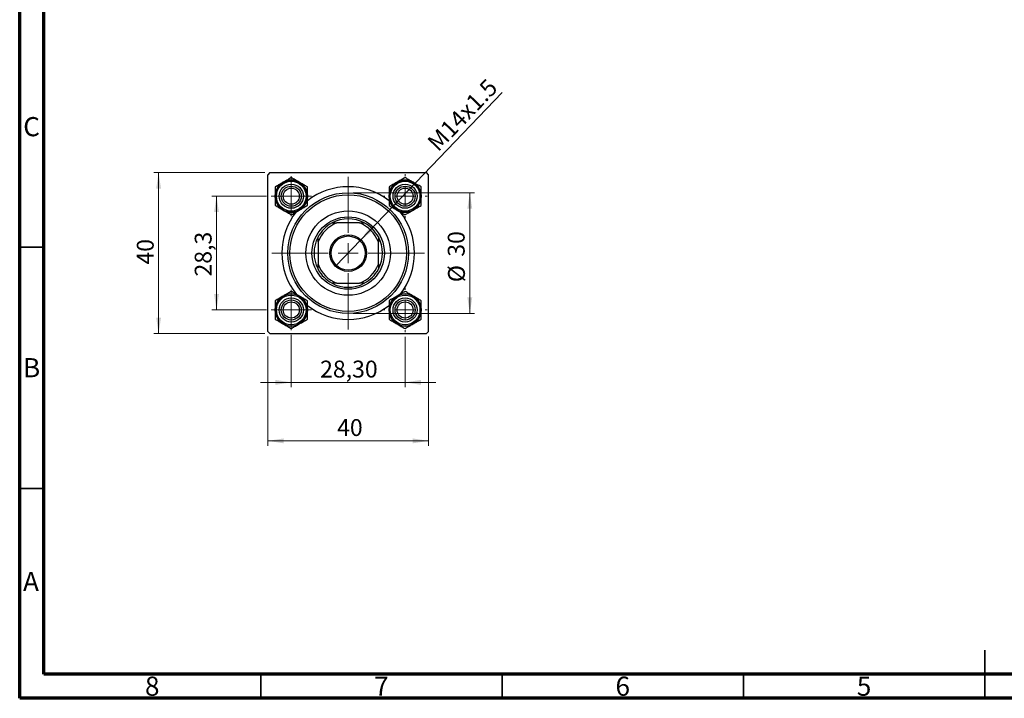
# Model space of a CAD drawing. Units: millimetres. Extents: x 15 to 417, y 5 to 292.
# Drawn here: x 15 to 219, y 5 to 146 of the extents above; entities that cross this region are included whole.
import ezdxf

# ---------------------------------------------------------------- set-up
doc = ezdxf.new("R2010")
doc.units = ezdxf.units.MM
doc.styles.add('SLDTEXTSTYLE0', font='TXT', dxfattribs={"width": 0.75})
doc.dimstyles.new('SLDDIMSTYLE1', dxfattribs={"dimtxt": 3.5, "dimasz": 3.302, "dimexe": 0, "dimexo": 0.0625, "dimgap": 0.875, "dimtad": 1, "dimdec": 0, "dimlfac": 1.2, "dimrnd": 1e-09, "dimzin": 12, "dimdsep": 46, "dimtxsty": 'SLDTEXTSTYLE0', "dimsah": 1, "dimcen": 0.09, "dimadec": 0, "dimazin": 3, "dimtfac": 1, "dimtdec": 0, "dimtmove": 0, "dimatfit": 0, "dimfxl": 1, "dimfrac": 2, "dimtolj": 1, "dimtzin": 12, "dimarcsym": 0})
doc.dimstyles.new('SLDDIMSTYLE2', dxfattribs={"dimtxt": 3.5, "dimasz": 3.302, "dimexe": 0, "dimexo": 0.0625, "dimgap": 0.875, "dimtad": 1, "dimlfac": 1.2, "dimrnd": 1e-09, "dimzin": 12, "dimdsep": 46, "dimtxsty": 'SLDTEXTSTYLE0', "dimsah": 1, "dimcen": 0.09, "dimadec": 0, "dimazin": 3, "dimtfac": 1, "dimtmove": 0, "dimatfit": 0, "dimfxl": 1, "dimfrac": 2, "dimtolj": 1, "dimtzin": 12, "dimarcsym": 0})
doc.dimstyles.new('SLDDIMSTYLE3', dxfattribs={"dimtxt": 3.5, "dimasz": 3.302, "dimexe": 0, "dimexo": 0.0625, "dimgap": 0.875, "dimtad": 1, "dimdec": 0, "dimlfac": 1.2, "dimrnd": 1e-09, "dimzin": 12, "dimdsep": 46, "dimtxsty": 'SLDTEXTSTYLE0', "dimsah": 1, "dimcen": 0.09, "dimadec": 0, "dimazin": 3, "dimtfac": 1, "dimtdec": 0, "dimtofl": 0, "dimtmove": 0, "dimatfit": 3, "dimfxl": 1, "dimfrac": 2, "dimtolj": 1, "dimtzin": 12, "dimarcsym": 0})
doc.dimstyles.new('SLDDIMSTYLE4', dxfattribs={"dimtxt": 3.5, "dimasz": 3.302, "dimexe": 0, "dimexo": 0.0625, "dimgap": 0.875, "dimtad": 1, "dimdec": 1, "dimlfac": 1.2, "dimrnd": 1e-09, "dimzin": 12, "dimdsep": 46, "dimtxsty": 'SLDTEXTSTYLE0', "dimsah": 1, "dimcen": 0.09, "dimadec": 0, "dimazin": 3, "dimtfac": 1, "dimtdec": 1, "dimtmove": 0, "dimatfit": 0, "dimfxl": 1, "dimfrac": 2, "dimtolj": 1, "dimtzin": 12, "dimarcsym": 0})
doc.dimstyles.new('SLDDIMSTYLE5', dxfattribs={"dimtxt": 3.5, "dimasz": 3.302, "dimexe": 0, "dimexo": 0.0625, "dimgap": 0.875, "dimtad": 1, "dimlfac": 1.2, "dimrnd": 1e-09, "dimzin": 12, "dimdsep": 46, "dimtxsty": 'SLDTEXTSTYLE0', "dimblk1": 'NONE', "dimsah": 1, "dimcen": 0, "dimadec": 0, "dimazin": 3, "dimtfac": 1, "dimtmove": 0, "dimatfit": 3, "dimldrblk": 'NONE', "dimfxl": 1, "dimfrac": 2, "dimtolj": 1, "dimtzin": 12, "dimarcsym": 0})

# ---------------------------------------------------------------- blocks, each defined once
blk = doc.blocks.new('_D_5')
at = {"color": 7, "linetype": 'Continuous', "lineweight": 0}
for p, q in [((66.4, 80.01), (66.4, 57.35)), ((99.73, 80.01), (99.73, 57.35)), ((66.4, 58.35), (99.73, 58.35))]:
    blk.add_line(p, q, dxfattribs=at)
at = {"color": 7, "linetype": 'Continuous', "lineweight": 18}
for points in [[(66.4, 58.35), (69.7, 57.84), (69.7, 58.86)], [(99.73, 58.35), (96.43, 58.86), (96.43, 57.84)]]:
    blk.add_solid(points, dxfattribs=at)
at = {"color": 7, "linetype": 'Continuous', "lineweight": 18, "insert": (80.77, 62.86), "char_height": 3.5, "attachment_point": 1, "style": 'SLDTEXTSTYLE0'}
blk.add_mtext('40', dxfattribs=at)
blk = doc.blocks.new('_D_6')
at = {"color": 7, "linetype": 'Continuous', "lineweight": 0}
for p, q in [((65.82, 113.93), (42.78, 113.93)), ((43.78, 80.6), (43.78, 113.93)), ((65.82, 80.6), (42.78, 80.6))]:
    blk.add_line(p, q, dxfattribs=at)
at = {"color": 7, "linetype": 'Continuous', "lineweight": 18}
for points in [[(43.78, 113.93), (43.28, 110.63), (44.29, 110.63)], [(43.78, 80.6), (44.29, 83.9), (43.28, 83.9)]]:
    blk.add_solid(points, dxfattribs=at)
at = {"color": 7, "linetype": 'Continuous', "lineweight": 18, "insert": (39.27, 94.88), "char_height": 3.5, "attachment_point": 1, "rotation": 90, "style": 'SLDTEXTSTYLE0'}
blk.add_mtext('40', dxfattribs=at)
blk = doc.blocks.new('_D_7')
at = {"color": 7, "linetype": 'Continuous', "lineweight": 0}
for p, q in [((66.11, 109.06), (54.78, 109.06)), ((55.78, 85.47), (55.78, 109.06)), ((66.11, 85.47), (54.78, 85.47))]:
    blk.add_line(p, q, dxfattribs=at)
at = {"color": 7, "linetype": 'Continuous', "lineweight": 18}
for points in [[(55.78, 109.06), (55.28, 105.75), (56.29, 105.75)], [(55.78, 85.47), (56.29, 88.77), (55.28, 88.77)]]:
    blk.add_solid(points, dxfattribs=at)
at = {"color": 7, "linetype": 'Continuous', "lineweight": 18, "insert": (51.27, 92.41), "char_height": 3.5, "attachment_point": 1, "rotation": 90, "style": 'SLDTEXTSTYLE0'}
blk.add_mtext('28,3', dxfattribs=at)
blk = doc.blocks.new('_D_8')
at = {"color": 7, "linetype": 'Continuous', "lineweight": 0}
for p, q in [((84.07, 109.76), (109.27, 109.76)), ((108.27, 109.76), (108.27, 84.76)), ((84.07, 84.76), (109.27, 84.76))]:
    blk.add_line(p, q, dxfattribs=at)
at = {"color": 7, "linetype": 'Continuous', "lineweight": 18}
for points in [[(108.27, 109.76), (107.76, 106.46), (108.77, 106.46)], [(108.27, 84.76), (108.77, 88.07), (107.76, 88.07)]]:
    blk.add_solid(points, dxfattribs=at)
at = {"color": 7, "linetype": 'Continuous', "lineweight": 18, "char_height": 3.5, "attachment_point": 1, "rotation": 90, "style": 'SLDTEXTSTYLE0'}
for s, insert in [('30', (103.7, 96.51)), ('%%c', (103.75, 91.23))]:
    blk.add_mtext(s, dxfattribs=dict(at, insert=insert))
blk = doc.blocks.new('_D_9')
at = {"color": 7, "linetype": 'Continuous', "lineweight": 0}
for p, q in [((71.27, 80.31), (71.27, 69.47)), ((94.86, 79.89), (94.86, 69.47)), ((71.27, 70.47), (64.92, 70.47)), ((71.27, 70.47), (94.86, 70.47)), ((94.86, 70.47), (101.21, 70.47))]:
    blk.add_line(p, q, dxfattribs=at)
at = {"color": 7, "linetype": 'Continuous', "lineweight": 18}
for points in [[(71.27, 70.47), (67.97, 70.98), (67.97, 69.96)], [(94.86, 70.47), (98.16, 69.96), (98.16, 70.98)]]:
    blk.add_solid(points, dxfattribs=at)
at = {"color": 7, "linetype": 'Continuous', "lineweight": 18, "insert": (77.25, 74.98), "char_height": 3.5, "attachment_point": 1, "style": 'SLDTEXTSTYLE0'}
blk.add_mtext('28,30', dxfattribs=at)
blk = doc.blocks.new('_D_10')
at = {"color": 7, "linetype": 'Continuous', "lineweight": 0}
for q in [(115, 130.54), (80.44, 94.53)]:
    blk.add_line((85.69, 100), q, dxfattribs=at)
at = {"color": 7, "linetype": 'Continuous', "lineweight": 18}
blk.add_solid([(85.69, 100), (88.34, 102.03), (87.61, 102.73)], dxfattribs=at)
at = {"color": 7, "linetype": 'Continuous', "lineweight": 18, "insert": (99.17, 120.55), "char_height": 3.5, "attachment_point": 1, "rotation": 46.1753, "style": 'SLDTEXTSTYLE0'}
blk.add_mtext('M14x1.5', dxfattribs=at)
blk = doc.blocks.new('_None')
blk = doc.blocks.new('SW_CENTERMARKSYMBOL_0')
at = {"color": 0, "linetype": 'Continuous', "lineweight": 18}
for p, q in [((0, 4.17), (0, 4.58)), ((0, 0), (0, 2.08)), ((-4.17, 0), (-4.58, 0)), ((0, 0), (-2.08, 0)), ((0, 0), (0, -2.08)), ((0, 0), (2.08, 0)), ((4.17, 0), (4.58, 0)), ((0, -4.17), (0, -4.58))]:
    blk.add_line(p, q, dxfattribs=at)
blk = doc.blocks.new('SW_CENTERMARKSYMBOL_1')
at = {"color": 0, "linetype": 'Continuous', "lineweight": 18}
for p, q in [((0, 4.17), (0, 15.83)), ((0, 0), (0, 2.08)), ((-4.17, 0), (-15.83, 0)), ((0, 0), (-2.08, 0)), ((0, 0), (0, -2.08)), ((0, 0), (2.08, 0)), ((4.17, 0), (15.83, 0)), ((0, -4.17), (0, -15.83))]:
    blk.add_line(p, q, dxfattribs=at)
blk = doc.blocks.new('SW_CENTERMARKSYMBOL_2')
at = {"color": 0, "linetype": 'Continuous', "lineweight": 18}
for p, q in [((0, 2.08), (0, 4.17)), ((0, 0), (0, 2.08)), ((-2.08, 0), (-4.17, 0)), ((0, 0), (-2.08, 0)), ((0, 0), (0, -2.08)), ((0, 0), (2.08, 0)), ((2.08, 0), (4.17, 0)), ((0, -2.08), (0, -4.17))]:
    blk.add_line(p, q, dxfattribs=at)
blk = doc.blocks.new('SW_CENTERMARKSYMBOL_3')
at = {"color": 0, "linetype": 'Continuous', "lineweight": 18}
for p, q in [((0, 2.08), (0, 4.17)), ((0, 0), (0, 2.08)), ((-2.08, 0), (-4.17, 0)), ((0, 0), (-2.08, 0)), ((0, 0), (0, -2.08)), ((0, 0), (2.08, 0)), ((2.08, 0), (4.17, 0)), ((0, -2.08), (0, -4.17))]:
    blk.add_line(p, q, dxfattribs=at)
blk = doc.blocks.new('SW_CENTERMARKSYMBOL_4')
at = {"color": 0, "linetype": 'Continuous', "lineweight": 18}
for p, q in [((0, 4.17), (0, 4.58)), ((0, 0), (0, 2.08)), ((-4.17, 0), (-4.58, 0)), ((0, 0), (-2.08, 0)), ((0, 0), (0, -2.08)), ((0, 0), (2.08, 0)), ((4.17, 0), (4.58, 0)), ((0, -4.17), (0, -4.58))]:
    blk.add_line(p, q, dxfattribs=at)

msp = doc.modelspace()

# ---------------------------------------------------------------- linework, layer by layer
at = {"color": 7, "linetype": 'Continuous', "lineweight": 70}
for p, q in [((15, 5), (15, 292)), ((20, 10), (20, 287)), ((410, 10), (20, 10)), ((415, 5), (15, 5))]:
    msp.add_line(p, q, dxfattribs=at)
at = {"color": 7, "linetype": 'Continuous', "lineweight": 25}
for p, q in [((66.8158, 113.9303), (66.3991, 113.5137)), ((66.3991, 81.0137), (66.3991, 113.5137)), ((66.8158, 113.9303), (99.3158, 113.9303)), ((99.7325, 113.5137), (99.3158, 113.9303)), ((99.7325, 81.0137), (99.7325, 113.5137)), ((79.7325, 103.5137), (80.7459, 103.5137)), ((85.3857, 103.5137), (80.7459, 103.5137)), ((85.3857, 103.5137), (86.3991, 103.5137)), ((76.8158, 99.5836), (76.8158, 100.597)), ((89.3158, 100.597), (89.3158, 99.5836)), ((76.8158, 99.5836), (76.8158, 94.9438)), ((89.3158, 94.9438), (89.3158, 99.5836)), ((76.8158, 93.9303), (76.8158, 94.9438)), ((89.3158, 94.9438), (89.3158, 93.9303)), ((80.7459, 91.0137), (79.7325, 91.0137)), ((80.7459, 91.0137), (85.3857, 91.0137)), ((86.3991, 91.0137), (85.3857, 91.0137)), ((66.3991, 81.0137), (66.8158, 80.597)), ((66.8158, 80.597), (99.3158, 80.597)), ((99.3158, 80.597), (99.7325, 81.0137))]:
    msp.add_line(p, q, dxfattribs=at)
at = {"color": 7, "linetype": 'Continuous', "lineweight": 35}
for p, q in [((20, 98.5), (15, 98.5)), ((20, 48.5), (15, 48.5)), ((215, 5), (215, 15)), ((65, 10), (65, 5)), ((115, 10), (115, 5)), ((165, 10), (165, 5)), ((215, 10), (215, 5))]:
    msp.add_line(p, q, dxfattribs=at)
at = {"color": 7, "linetype": 'Continuous', "lineweight": 25}
for centre, radius in [((71.2741, 109.0553), 3.3333), ((94.8575, 109.0553), 3.3333), ((71.2741, 109.0553), 3.0833), ((71.2741, 109.0553), 2.5), ((71.2741, 109.0553), 2.0833), ((71.2741, 109.0553), 1.6667), ((94.8575, 109.0553), 3.0833), ((94.8575, 109.0553), 2.5), ((94.8575, 109.0553), 2.0833), ((94.8575, 109.0553), 1.6667), ((83.0658, 97.2637), 12.5), ((83.0658, 97.2637), 12.0833), ((83.0658, 97.2637), 8.75), ((83.0658, 97.2637), 7.5), ((83.0658, 97.2637), 3.7917), ((83.0658, 97.2637), 3.5417), ((71.2741, 85.472), 3.3333), ((71.2741, 85.472), 3.0833), ((71.2741, 85.472), 2.5), ((94.8575, 85.472), 3.3333), ((94.8575, 85.472), 3.0833), ((94.8575, 85.472), 2.5), ((71.2741, 85.472), 2.0833), ((71.2741, 85.472), 1.6667), ((94.8575, 85.472), 2.0833), ((94.8575, 85.472), 1.6667)]:
    msp.add_circle(centre, radius, dxfattribs=at)
for centre, radius, start, end in [((71.2741, 109.0553), 3.3342, 60, 120), ((94.8575, 109.0553), 3.3342, 60, 120), ((71.2741, 109.0553), 3.3342, 120, 180), ((71.2741, 109.0553), 3.3342, 0, 60), ((83.0658, 97.2637), 13.75, 51.968757, 127.993401), ((94.8575, 109.0553), 3.3342, 120, 180), ((94.8575, 109.0553), 3.3342, 0, 60), ((71.2741, 109.0553), 3.3342, 180, 240), ((71.2741, 109.0553), 3.3342, 300, 0), ((94.8575, 109.0553), 3.3342, 180, 240), ((94.8575, 109.0553), 3.3342, 300, 0), ((71.2741, 109.0553), 3.3342, 240, 300), ((94.8575, 109.0553), 3.3342, 240, 300), ((83.0658, 97.2637), 13.75, 141.281846, 218.760558), ((83.0658, 97.2637), 7.0833, 61.927513, 118.072487), ((83.0658, 97.2637), 13.75, 321.354372, 38.768633), ((83.0658, 97.2637), 6.6667, 110.364135, 159.635865), ((83.0658, 97.2637), 7.0833, 118.072487, 151.927513), ((83.0658, 97.2637), 6.6667, 20.364135, 69.635865), ((83.0658, 97.2637), 7.0833, 28.072487, 61.927513), ((83.0658, 97.2637), 7.0833, 151.927513, 208.072487), ((83.0658, 97.2637), 7.0833, 331.927513, 28.072487), ((83.0658, 97.2637), 6.6667, 200.364135, 249.635865), ((83.0658, 97.2637), 7.0833, 208.072487, 241.927513), ((83.0658, 97.2637), 6.6667, 290.364135, 339.635865), ((83.0658, 97.2637), 7.0833, 298.072487, 331.927513), ((83.0658, 97.2637), 7.0833, 241.927513, 298.072487), ((71.2741, 85.472), 3.3342, 120, 180), ((71.2741, 85.472), 3.3342, 60, 120), ((71.2741, 85.472), 3.3342, 0, 60), ((94.8575, 85.472), 3.3342, 120, 180), ((94.8575, 85.472), 3.3342, 60, 120), ((94.8575, 85.472), 3.3342, 0, 60), ((83.0658, 97.2637), 13.75, 232.023445, 270), ((83.0658, 97.2637), 13.75, 270, 308.035308), ((71.2741, 85.472), 3.3342, 180, 240), ((71.2741, 85.472), 3.3342, 300, 0), ((94.8575, 85.472), 3.3342, 180, 240), ((94.8575, 85.472), 3.3342, 300, 0), ((71.2741, 85.472), 3.3342, 240, 300), ((94.8575, 85.472), 3.3342, 240, 300)]:
    msp.add_arc(centre, radius, start, end, dxfattribs=at)
for points, knots in [([(71.2741, 112.9053), (71.125, 112.8192), (70.791, 112.6264), (70.2338, 112.3047), (69.8182, 112.0648), (69.607, 111.9428)], [0, 0, 0, 0, 0.28411463, 0.63631849, 1, 1, 1, 1]), ([(72.9412, 111.9428), (72.6479, 112.1122), (72.066, 112.4482), (71.5367, 112.7538), (71.2741, 112.9053)], [0, 0, 0, 0, 0.503992164, 1, 1, 1, 1]), ([(94.8575, 112.9053), (94.6292, 112.7736), (94.1649, 112.5055), (93.5892, 112.1731), (93.2602, 111.9832), (93.1904, 111.9428)], [0, 0, 0, 0, 0.43238035, 0.87954389, 1, 1, 1, 1]), ([(96.5246, 111.9428), (96.5126, 111.9498), (96.2902, 112.0782), (95.8489, 112.3329), (95.3059, 112.6464), (94.9829, 112.8329), (94.8575, 112.9053)], [0, 0, 0, 0, 0.0206375, 0.3834765, 0.76065906, 1, 1, 1, 1]), ([(69.607, 111.9428), (69.5951, 111.9359), (69.3727, 111.8075), (68.9314, 111.5528), (68.3884, 111.2392), (68.0653, 111.0527), (67.9399, 110.9803)], [0, 0, 0, 0, 0.0206375, 0.3834765, 0.76065906, 1, 1, 1, 1]), ([(67.9399, 110.9803), (67.9399, 110.7168), (67.9399, 110.1806), (67.9399, 109.5159), (67.9399, 109.136), (67.9399, 109.0553)], [0, 0, 0, 0, 0.43238035, 0.87954389, 1, 1, 1, 1]), ([(74.6083, 110.9803), (74.3801, 111.1121), (73.9157, 111.3802), (73.3401, 111.7126), (73.011, 111.9025), (72.9412, 111.9428)], [0, 0, 0, 0, 0.43238035, 0.87954389, 1, 1, 1, 1]), ([(74.6083, 109.0553), (74.6083, 109.394), (74.6083, 110.066), (74.6083, 110.6772), (74.6083, 110.9803)], [0, 0, 0, 0, 0.50399216, 1, 1, 1, 1]), ([(93.1904, 111.9428), (92.8971, 111.7735), (92.3151, 111.4375), (91.7858, 111.1319), (91.5233, 110.9803)], [0, 0, 0, 0, 0.50399216, 1, 1, 1, 1]), ([(91.5233, 110.9803), (91.5233, 110.7168), (91.5233, 110.1806), (91.5233, 109.5159), (91.5233, 109.136), (91.5233, 109.0553)], [0, 0, 0, 0, 0.43238035, 0.87954389, 1, 1, 1, 1]), ([(98.1917, 110.9803), (98.0425, 111.0664), (97.7085, 111.2593), (97.1514, 111.581), (96.7357, 111.8209), (96.5246, 111.9428)], [0, 0, 0, 0, 0.28411463, 0.63631849, 1, 1, 1, 1]), ([(98.1917, 109.0553), (98.1917, 109.394), (98.1917, 110.066), (98.1917, 110.6772), (98.1917, 110.9803)], [0, 0, 0, 0, 0.50399216, 1, 1, 1, 1]), ([(67.9399, 109.0553), (67.9399, 108.7167), (67.9399, 108.0447), (67.9399, 107.4335), (67.9399, 107.1303)], [0, 0, 0, 0, 0.50399216, 1, 1, 1, 1]), ([(74.6083, 107.1303), (74.6083, 107.3939), (74.6083, 107.9301), (74.6083, 108.5948), (74.6083, 108.9747), (74.6083, 109.0553)], [0, 0, 0, 0, 0.43238035, 0.87954389, 1, 1, 1, 1]), ([(91.5233, 109.0553), (91.5233, 108.7167), (91.5233, 108.0447), (91.5233, 107.4335), (91.5233, 107.1303)], [0, 0, 0, 0, 0.503992164, 1, 1, 1, 1]), ([(98.1917, 107.1303), (98.1917, 107.3939), (98.1917, 107.9301), (98.1917, 108.5948), (98.1917, 108.9747), (98.1917, 109.0553)], [0, 0, 0, 0, 0.43238035, 0.87954389, 1, 1, 1, 1]), ([(67.9399, 107.1303), (68.1682, 106.9986), (68.6325, 106.7305), (69.2082, 106.3981), (69.5372, 106.2082), (69.607, 106.1678)], [0, 0, 0, 0, 0.43238035, 0.87954389, 1, 1, 1, 1]), ([(69.607, 106.1678), (69.9003, 105.9985), (70.4823, 105.6625), (71.0116, 105.3569), (71.2741, 105.2053)], [0, 0, 0, 0, 0.50399216, 1, 1, 1, 1]), ([(71.2741, 105.2053), (71.4233, 105.2914), (71.7573, 105.4843), (72.3144, 105.806), (72.7301, 106.0459), (72.9412, 106.1678)], [0, 0, 0, 0, 0.28411463, 0.63631849, 1, 1, 1, 1]), ([(72.9412, 106.1678), (72.9532, 106.1748), (73.1756, 106.3032), (73.6169, 106.5579), (74.1599, 106.8714), (74.4829, 107.0579), (74.6083, 107.1303)], [0, 0, 0, 0, 0.020637503, 0.383476496, 0.760659063, 1, 1, 1, 1]), ([(91.5233, 107.1303), (91.6724, 107.0442), (92.0064, 106.8514), (92.5636, 106.5297), (92.9792, 106.2898), (93.1904, 106.1678)], [0, 0, 0, 0, 0.28411463, 0.63631849, 1, 1, 1, 1]), ([(93.1904, 106.1678), (93.2023, 106.1609), (93.4247, 106.0325), (93.866, 105.7778), (94.409, 105.4642), (94.7321, 105.2777), (94.8575, 105.2053)], [0, 0, 0, 0, 0.0206375, 0.3834765, 0.76065906, 1, 1, 1, 1]), ([(94.8575, 105.2053), (95.0857, 105.3371), (95.55, 105.6052), (96.1257, 105.9376), (96.4547, 106.1275), (96.5246, 106.1678)], [0, 0, 0, 0, 0.43238035, 0.87954389, 1, 1, 1, 1]), ([(96.5246, 106.1678), (96.8179, 106.3372), (97.3998, 106.6732), (97.9291, 106.9788), (98.1917, 107.1303)], [0, 0, 0, 0, 0.50399216, 1, 1, 1, 1]), ([(69.607, 88.3595), (69.3137, 88.1902), (68.7318, 87.8542), (68.2025, 87.5486), (67.9399, 87.397)], [0, 0, 0, 0, 0.50399216, 1, 1, 1, 1]), ([(71.2741, 89.322), (71.0459, 89.1902), (70.5815, 88.9221), (70.0059, 88.5898), (69.6768, 88.3998), (69.607, 88.3595)], [0, 0, 0, 0, 0.43238035, 0.87954389, 1, 1, 1, 1]), ([(72.9412, 88.3595), (72.9293, 88.3664), (72.7069, 88.4948), (72.2656, 88.7496), (71.7226, 89.0631), (71.3995, 89.2496), (71.2741, 89.322)], [0, 0, 0, 0, 0.0206375, 0.3834765, 0.76065906, 1, 1, 1, 1]), ([(74.6083, 87.397), (74.4592, 87.4831), (74.1252, 87.676), (73.568, 87.9976), (73.1524, 88.2376), (72.9412, 88.3595)], [0, 0, 0, 0, 0.28411463, 0.63631849, 1, 1, 1, 1]), ([(93.1904, 88.3595), (93.1784, 88.3526), (92.956, 88.2242), (92.5147, 87.9694), (91.9717, 87.6559), (91.6487, 87.4694), (91.5233, 87.397)], [0, 0, 0, 0, 0.020637503, 0.383476496, 0.760659063, 1, 1, 1, 1]), ([(94.8575, 89.322), (94.7083, 89.2359), (94.3743, 89.0431), (93.8172, 88.7214), (93.4015, 88.4814), (93.1904, 88.3595)], [0, 0, 0, 0, 0.28411463, 0.63631849, 1, 1, 1, 1]), ([(96.5246, 88.3595), (96.2313, 88.5288), (95.6493, 88.8648), (95.12, 89.1704), (94.8575, 89.322)], [0, 0, 0, 0, 0.50399216, 1, 1, 1, 1]), ([(98.1917, 87.397), (97.9634, 87.5288), (97.4991, 87.7969), (96.9234, 88.1292), (96.5944, 88.3192), (96.5246, 88.3595)], [0, 0, 0, 0, 0.43238035, 0.87954389, 1, 1, 1, 1]), ([(67.9399, 87.397), (67.9399, 87.1334), (67.9399, 86.5973), (67.9399, 85.9326), (67.9399, 85.5526), (67.9399, 85.472)], [0, 0, 0, 0, 0.43238035, 0.87954389, 1, 1, 1, 1]), ([(74.6083, 85.472), (74.6083, 85.8107), (74.6083, 86.4827), (74.6083, 87.0939), (74.6083, 87.397)], [0, 0, 0, 0, 0.50399216, 1, 1, 1, 1]), ([(91.5233, 87.397), (91.5233, 87.1334), (91.5233, 86.5973), (91.5233, 85.9326), (91.5233, 85.5526), (91.5233, 85.472)], [0, 0, 0, 0, 0.43238035, 0.87954389, 1, 1, 1, 1]), ([(98.1917, 85.472), (98.1917, 85.8107), (98.1917, 86.4827), (98.1917, 87.0939), (98.1917, 87.397)], [0, 0, 0, 0, 0.50399216, 1, 1, 1, 1]), ([(67.9399, 85.472), (67.9399, 85.1333), (67.9399, 84.4613), (67.9399, 83.8502), (67.9399, 83.547)], [0, 0, 0, 0, 0.50399216, 1, 1, 1, 1]), ([(74.6083, 83.547), (74.6083, 83.8106), (74.6083, 84.3467), (74.6083, 85.0115), (74.6083, 85.3914), (74.6083, 85.472)], [0, 0, 0, 0, 0.43238035, 0.87954389, 1, 1, 1, 1]), ([(91.5233, 85.472), (91.5233, 85.1333), (91.5233, 84.4613), (91.5233, 83.8502), (91.5233, 83.547)], [0, 0, 0, 0, 0.50399216, 1, 1, 1, 1]), ([(98.1917, 83.547), (98.1917, 83.8106), (98.1917, 84.3467), (98.1917, 85.0115), (98.1917, 85.3914), (98.1917, 85.472)], [0, 0, 0, 0, 0.43238035, 0.87954389, 1, 1, 1, 1]), ([(67.9399, 83.547), (68.0891, 83.4609), (68.4231, 83.2681), (68.9802, 82.9464), (69.3959, 82.7064), (69.607, 82.5845)], [0, 0, 0, 0, 0.28411463, 0.63631849, 1, 1, 1, 1]), ([(69.607, 82.5845), (69.619, 82.5776), (69.8414, 82.4492), (70.2827, 82.1944), (70.8257, 81.8809), (71.1487, 81.6944), (71.2741, 81.622)], [0, 0, 0, 0, 0.0206375, 0.3834765, 0.76065906, 1, 1, 1, 1]), ([(71.2741, 81.622), (71.5024, 81.7538), (71.9667, 82.0219), (72.5424, 82.3542), (72.8714, 82.5442), (72.9412, 82.5845)], [0, 0, 0, 0, 0.43238035, 0.87954389, 1, 1, 1, 1]), ([(72.9412, 82.5845), (73.2345, 82.7538), (73.8165, 83.0898), (74.3458, 83.3954), (74.6083, 83.547)], [0, 0, 0, 0, 0.50399216, 1, 1, 1, 1]), ([(91.5233, 83.547), (91.7515, 83.4152), (92.2158, 83.1471), (92.7915, 82.8148), (93.1205, 82.6248), (93.1904, 82.5845)], [0, 0, 0, 0, 0.43238035, 0.87954389, 1, 1, 1, 1]), ([(93.1904, 82.5845), (93.4837, 82.4152), (94.0656, 82.0792), (94.5949, 81.7736), (94.8575, 81.622)], [0, 0, 0, 0, 0.503992164, 1, 1, 1, 1]), ([(94.8575, 81.622), (95.0066, 81.7081), (95.3406, 81.901), (95.8978, 82.2226), (96.3134, 82.4626), (96.5246, 82.5845)], [0, 0, 0, 0, 0.28411463, 0.63631849, 1, 1, 1, 1]), ([(96.5246, 82.5845), (96.5365, 82.5914), (96.7589, 82.7198), (97.2002, 82.9746), (97.7432, 83.2881), (98.0663, 83.4746), (98.1917, 83.547)], [0, 0, 0, 0, 0.0206375, 0.3834765, 0.76065906, 1, 1, 1, 1])]:
    msp.add_open_spline(points, degree=3, knots=knots, dxfattribs=at)

# ---------------------------------------------------------------- block references
at = {"color": 7, "linetype": 'Continuous', "lineweight": 0}
for name, p in [('SW_CENTERMARKSYMBOL_2', (71.2741, 109.0553)), ('SW_CENTERMARKSYMBOL_1', (83.0658, 97.2637)), ('SW_CENTERMARKSYMBOL_0', (94.8575, 109.0553)), ('SW_CENTERMARKSYMBOL_4', (94.8575, 85.472)), ('SW_CENTERMARKSYMBOL_3', (71.2741, 85.472))]:
    msp.add_blockref(name, p, dxfattribs=at)

# ---------------------------------------------------------------- texts
at = {"color": 7, "linetype": 'Continuous', "lineweight": 0, "char_height": 3.9688, "attachment_point": 2, "style": 'SLDTEXTSTYLE0'}
for s, insert in [('C', (17.4587, 125.4462)), ('B', (17.4706, 75.4958)), ('A', (17.3397, 31.1962)), ('8', (42.46, 9.4958)), ('7', (89.96, 9.4958)), ('6', (139.96, 9.4958)), ('5', (189.96, 9.4958))]:
    msp.add_mtext(s, dxfattribs=dict(at, insert=insert))

# ---------------------------------------------------------------- dimensions: what is measured, and where the dimension line sits
at = {"color": 7, "linetype": 'Continuous', "lineweight": 18}
dim = msp.add_diameter_dim_2p(p1=(80.4402, 94.5281), p2=(85.6913, 99.9992), text='M14x1.5', dimstyle='SLDDIMSTYLE5', override={"dimpost": '<>'}, dxfattribs=at)
dim.commit()
dim.dimension.update_dxf_attribs({"geometry": '_D_10', "text_midpoint": (108.7847, 124.06), "dimtype": 163})
for base, p1, p2, dimstyle, picture, middle in [((43.7844, 113.9303), (66.8158, 80.597), (66.8158, 113.9303), 'SLDDIMSTYLE3', '_D_6', (43.7844, 97.4688)), ((55.7844, 109.0553), (67.1075, 85.472), (67.1075, 109.0553), 'SLDDIMSTYLE4', '_D_7', (55.7844, 96.9348))]:
    dim = msp.add_linear_dim(base=base, p1=p1, p2=p2, angle=90, dimstyle=dimstyle, dxfattribs=at)
    dim.commit()
    dim.dimension.update_dxf_attribs({"geometry": picture, "text_midpoint": middle, "dimtype": 160})
dim = msp.add_linear_dim(base=(108.2664, 84.7637), p1=(83.0658, 109.7637), p2=(83.0658, 84.7637), angle=90, text='%%c<>', dimstyle='SLDDIMSTYLE1', dxfattribs=at)
dim.commit()
dim.dimension.update_dxf_attribs({"geometry": '_D_8', "text_midpoint": (108.2664, 96.4565), "dimtype": 160})
for base, p1, p2, dimstyle, picture, middle in [((94.8575, 70.4674), (71.2741, 81.3053), (94.8575, 80.8887), 'SLDDIMSTYLE2', '_D_9', (83.0658, 70.4674)), ((99.7325, 58.3476), (66.3991, 81.0137), (99.7325, 81.0137), 'SLDDIMSTYLE3', '_D_5', (83.3524, 58.3476))]:
    dim = msp.add_linear_dim(base=base, p1=p1, p2=p2, dimstyle=dimstyle, dxfattribs=at)
    dim.commit()
    dim.dimension.update_dxf_attribs({"geometry": picture, "text_midpoint": middle, "dimtype": 160})

doc.saveas('drawing.dxf')
